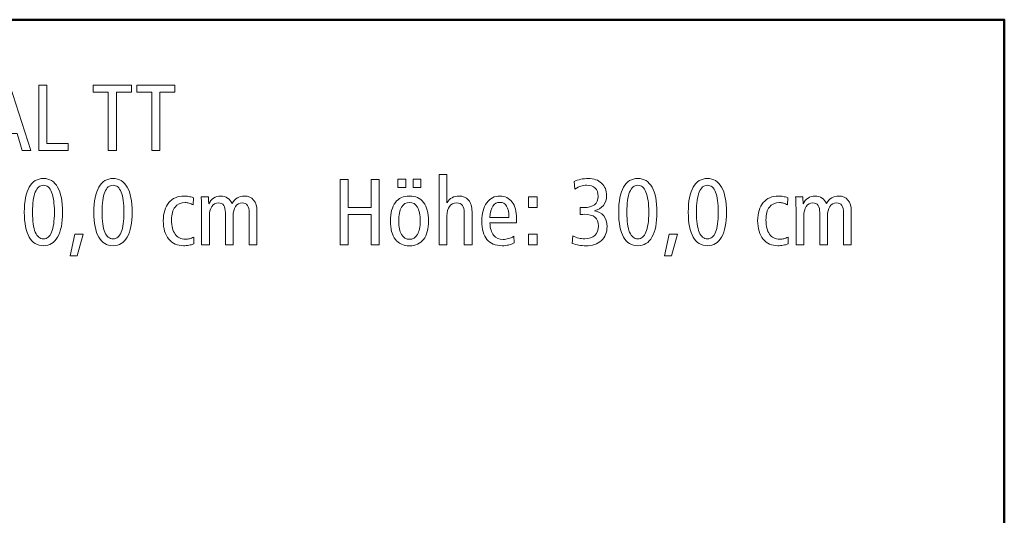
# Model space of a CAD drawing. Units: centimetres. Extents: x -8.8 to 8.8, y -14 to 13.9.
# Drawn here: x 0.2 to 8.8, y 9.6 to 13.9 of the extents above; entities that cross this region are included whole.
import ezdxf

# ---------------------------------------------------------------- set-up
doc = ezdxf.new("R2010")
doc.units = ezdxf.units.CM
doc.header["$MEASUREMENT"] = 0
doc.layers.add('Ebene 1', color=7, linetype='Continuous')

msp = doc.modelspace()

# ---------------------------------------------------------------- linework, layer by layer
at = {"layer": 'Ebene 1', "color": 242, "lineweight": 50}
msp.add_open_spline([(-7.74525, 13.94876), (-7.74525, 13.94876), (8.75475, 13.94876), (8.75475, 13.94876), (8.75475, 13.94876), (8.75475, 13.94876), (8.75475, -9.35128), (8.75475, -9.35128), (8.75475, -9.35128), (8.75475, -9.35128), (-8.74525, -9.35128), (-8.74525, -9.35128), (-8.74525, -9.35128), (-8.74525, -9.35128), (-8.74525, 11.94876), (-8.74525, 11.94876), (-8.74525, 11.94876), (-8.74525, 11.94876), (-7.74525, 13.94876), (-7.74525, 13.94876)], degree=3, knots=[0, 0, 0, 0, 0.1666667, 0.1666667, 0.1666667, 0.1666667, 0.3333333, 0.3333333, 0.3333333, 0.3333333, 0.5, 0.5, 0.5, 0.5, 0.6666667, 0.6666667, 0.6666667, 0.6666667, 1, 1, 1, 1], dxfattribs=at)
at = {"layer": 'Ebene 1', "color": 250, "lineweight": 9}
for points, knots in [([(-0.00881, 13.37742), (-0.00881, 13.37742), (0.07116, 13.37742), (0.07116, 13.37742), (0.07116, 13.37742), (0.07116, 13.37742), (0.2547, 12.80624), (0.2547, 12.80624), (0.2547, 12.80624), (0.2547, 12.80624), (0.17884, 12.80624), (0.17884, 12.80624), (0.17884, 12.80624), (0.17884, 12.80624), (0.13536, 12.95602), (0.13536, 12.95602), (0.13536, 12.95602), (0.13536, 12.95602), (-0.0811, 12.95602), (-0.0811, 12.95602), (-0.0811, 12.95602), (-0.0811, 12.95602), (-0.12733, 12.80624), (-0.12733, 12.80624), (-0.12733, 12.80624), (-0.12733, 12.80624), (-0.19879, 12.80624), (-0.19879, 12.80624), (-0.19879, 12.80624), (-0.19879, 12.80624), (-0.00881, 13.37742), (-0.00881, 13.37742)], [0, 0, 0, 0, 0.1111111, 0.1111111, 0.1111111, 0.1111111, 0.2222222, 0.2222222, 0.2222222, 0.2222222, 0.3333333, 0.3333333, 0.3333333, 0.3333333, 0.4444444, 0.4444444, 0.4444444, 0.4444444, 0.5555556, 0.5555556, 0.5555556, 0.5555556, 0.6666667, 0.6666667, 0.6666667, 0.6666667, 0.7777778, 0.7777778, 0.7777778, 0.7777778, 1, 1, 1, 1]), ([(0.32233, 13.37742), (0.32233, 13.37742), (0.39311, 13.37742), (0.39311, 13.37742), (0.39311, 13.37742), (0.39311, 13.37742), (0.39311, 12.86796), (0.39311, 12.86796), (0.39311, 12.86796), (0.39311, 12.86796), (0.58076, 12.86796), (0.58076, 12.86796), (0.58076, 12.86796), (0.58076, 12.86796), (0.58076, 12.80624), (0.58076, 12.80624), (0.58076, 12.80624), (0.58076, 12.80624), (0.32233, 12.80624), (0.32233, 12.80624), (0.32233, 12.80624), (0.32233, 12.80624), (0.32233, 13.37742), (0.32233, 13.37742)], [0, 0, 0, 0, 0.1428571, 0.1428571, 0.1428571, 0.1428571, 0.2857143, 0.2857143, 0.2857143, 0.2857143, 0.4285714, 0.4285714, 0.4285714, 0.4285714, 0.5714286, 0.5714286, 0.5714286, 0.5714286, 0.7142857, 0.7142857, 0.7142857, 0.7142857, 1, 1, 1, 1]), ([(0.79901, 13.37742), (0.79901, 13.37742), (1.13152, 13.37742), (1.13152, 13.37742), (1.13152, 13.37742), (1.13152, 13.37742), (1.13152, 13.31651), (1.13152, 13.31651), (1.13152, 13.31651), (1.13152, 13.31651), (1.00066, 13.31651), (1.00066, 13.31651), (1.00066, 13.31651), (1.00066, 13.31651), (1.00066, 12.80624), (1.00066, 12.80624), (1.00066, 12.80624), (1.00066, 12.80624), (0.92988, 12.80624), (0.92988, 12.80624), (0.92988, 12.80624), (0.92988, 12.80624), (0.92988, 13.31651), (0.92988, 13.31651), (0.92988, 13.31651), (0.92988, 13.31651), (0.79901, 13.31651), (0.79901, 13.31651), (0.79901, 13.31651), (0.79901, 13.31651), (0.79901, 13.37742), (0.79901, 13.37742)], [0, 0, 0, 0, 0.1111111, 0.1111111, 0.1111111, 0.1111111, 0.2222222, 0.2222222, 0.2222222, 0.2222222, 0.3333333, 0.3333333, 0.3333333, 0.3333333, 0.4444444, 0.4444444, 0.4444444, 0.4444444, 0.5555556, 0.5555556, 0.5555556, 0.5555556, 0.6666667, 0.6666667, 0.6666667, 0.6666667, 0.7777778, 0.7777778, 0.7777778, 0.7777778, 1, 1, 1, 1]), ([(1.18008, 13.37742), (1.18008, 13.37742), (1.51259, 13.37742), (1.51259, 13.37742), (1.51259, 13.37742), (1.51259, 13.37742), (1.51259, 13.31651), (1.51259, 13.31651), (1.51259, 13.31651), (1.51259, 13.31651), (1.38173, 13.31651), (1.38173, 13.31651), (1.38173, 13.31651), (1.38173, 13.31651), (1.38173, 12.80624), (1.38173, 12.80624), (1.38173, 12.80624), (1.38173, 12.80624), (1.31095, 12.80624), (1.31095, 12.80624), (1.31095, 12.80624), (1.31095, 12.80624), (1.31095, 13.31651), (1.31095, 13.31651), (1.31095, 13.31651), (1.31095, 13.31651), (1.18008, 13.31651), (1.18008, 13.31651), (1.18008, 13.31651), (1.18008, 13.31651), (1.18008, 13.37742), (1.18008, 13.37742)], [0, 0, 0, 0, 0.1111111, 0.1111111, 0.1111111, 0.1111111, 0.2222222, 0.2222222, 0.2222222, 0.2222222, 0.3333333, 0.3333333, 0.3333333, 0.3333333, 0.4444444, 0.4444444, 0.4444444, 0.4444444, 0.5555556, 0.5555556, 0.5555556, 0.5555556, 0.6666667, 0.6666667, 0.6666667, 0.6666667, 0.7777778, 0.7777778, 0.7777778, 0.7777778, 1, 1, 1, 1]), ([(0.36402, 12.56261), (0.41806, 12.56261), (0.45949, 12.53737), (0.48816, 12.48703), (0.48816, 12.48703), (0.51683, 12.43669), (0.53109, 12.36398), (0.53109, 12.26878), (0.53109, 12.26878), (0.53109, 12.17372), (0.51669, 12.10102), (0.48789, 12.05095), (0.48789, 12.05095), (0.45908, 12.00089), (0.41779, 11.97579), (0.36402, 11.97579), (0.36402, 11.97579), (0.3097, 11.97579), (0.26827, 12.00075), (0.23974, 12.05068), (0.23974, 12.05068), (0.21121, 12.10075), (0.19694, 12.17345), (0.19694, 12.26878), (0.19694, 12.26878), (0.19694, 12.36398), (0.21121, 12.43669), (0.23988, 12.48703), (0.23988, 12.48703), (0.26855, 12.53737), (0.30997, 12.56261), (0.36402, 12.56261)], [0, 0, 0, 0, 0.1111111, 0.1111111, 0.1111111, 0.1111111, 0.2222222, 0.2222222, 0.2222222, 0.2222222, 0.3333333, 0.3333333, 0.3333333, 0.3333333, 0.4444444, 0.4444444, 0.4444444, 0.4444444, 0.5555556, 0.5555556, 0.5555556, 0.5555556, 0.6666667, 0.6666667, 0.6666667, 0.6666667, 0.7777778, 0.7777778, 0.7777778, 0.7777778, 1, 1, 1, 1]), ([(0.9717, 12.56261), (1.02574, 12.56261), (1.06717, 12.53737), (1.09584, 12.48703), (1.09584, 12.48703), (1.12451, 12.43669), (1.13877, 12.36398), (1.13877, 12.26878), (1.13877, 12.26878), (1.13877, 12.17372), (1.12437, 12.10102), (1.09557, 12.05095), (1.09557, 12.05095), (1.06676, 12.00089), (1.02547, 11.97579), (0.9717, 11.97579), (0.9717, 11.97579), (0.91738, 11.97579), (0.87595, 12.00075), (0.84742, 12.05068), (0.84742, 12.05068), (0.81889, 12.10075), (0.80462, 12.17345), (0.80462, 12.26878), (0.80462, 12.26878), (0.80462, 12.36398), (0.81889, 12.43669), (0.84756, 12.48703), (0.84756, 12.48703), (0.87623, 12.53737), (0.91765, 12.56261), (0.9717, 12.56261)], [0, 0, 0, 0, 0.1111111, 0.1111111, 0.1111111, 0.1111111, 0.2222222, 0.2222222, 0.2222222, 0.2222222, 0.3333333, 0.3333333, 0.3333333, 0.3333333, 0.4444444, 0.4444444, 0.4444444, 0.4444444, 0.5555556, 0.5555556, 0.5555556, 0.5555556, 0.6666667, 0.6666667, 0.6666667, 0.6666667, 0.7777778, 0.7777778, 0.7777778, 0.7777778, 1, 1, 1, 1]), ([(2.95525, 12.55438), (2.95525, 12.55438), (3.02603, 12.55438), (3.02603, 12.55438), (3.02603, 12.55438), (3.02603, 12.55438), (3.02603, 12.30994), (3.02603, 12.30994), (3.02603, 12.30994), (3.02603, 12.30994), (3.22438, 12.30994), (3.22438, 12.30994), (3.22438, 12.30994), (3.22438, 12.30994), (3.22438, 12.55438), (3.22438, 12.55438), (3.22438, 12.55438), (3.22438, 12.55438), (3.29517, 12.55438), (3.29517, 12.55438), (3.29517, 12.55438), (3.29517, 12.55438), (3.29517, 11.9832), (3.29517, 11.9832), (3.29517, 11.9832), (3.29517, 11.9832), (3.22438, 11.9832), (3.22438, 11.9832), (3.22438, 11.9832), (3.22438, 11.9832), (3.22438, 12.24821), (3.22438, 12.24821), (3.22438, 12.24821), (3.22438, 12.24821), (3.02603, 12.24821), (3.02603, 12.24821), (3.02603, 12.24821), (3.02603, 12.24821), (3.02603, 11.9832), (3.02603, 11.9832), (3.02603, 11.9832), (3.02603, 11.9832), (2.95525, 11.9832), (2.95525, 11.9832), (2.95525, 11.9832), (2.95525, 11.9832), (2.95525, 12.55438), (2.95525, 12.55438)], [0, 0, 0, 0, 0.0769231, 0.0769231, 0.0769231, 0.0769231, 0.1538462, 0.1538462, 0.1538462, 0.1538462, 0.2307692, 0.2307692, 0.2307692, 0.2307692, 0.3076923, 0.3076923, 0.3076923, 0.3076923, 0.3846154, 0.3846154, 0.3846154, 0.3846154, 0.4615385, 0.4615385, 0.4615385, 0.4615385, 0.5384615, 0.5384615, 0.5384615, 0.5384615, 0.6153846, 0.6153846, 0.6153846, 0.6153846, 0.6923077, 0.6923077, 0.6923077, 0.6923077, 0.7692308, 0.7692308, 0.7692308, 0.7692308, 0.8461538, 0.8461538, 0.8461538, 0.8461538, 1, 1, 1, 1]), ([(3.45964, 12.55767), (3.45964, 12.55767), (3.52713, 12.55767), (3.52713, 12.55767), (3.52713, 12.55767), (3.52713, 12.55767), (3.52713, 12.48278), (3.52713, 12.48278), (3.52713, 12.48278), (3.52713, 12.48278), (3.45964, 12.48278), (3.45964, 12.48278), (3.45964, 12.48278), (3.45964, 12.48278), (3.45964, 12.55767), (3.45964, 12.55767)], [0, 0, 0, 0, 0.2, 0.2, 0.2, 0.2, 0.4, 0.4, 0.4, 0.4, 0.6, 0.6, 0.6, 0.6, 1, 1, 1, 1]), ([(3.59297, 12.55767), (3.59297, 12.55767), (3.65964, 12.55767), (3.65964, 12.55767), (3.65964, 12.55767), (3.65964, 12.55767), (3.65964, 12.48278), (3.65964, 12.48278), (3.65964, 12.48278), (3.65964, 12.48278), (3.59297, 12.48278), (3.59297, 12.48278), (3.59297, 12.48278), (3.59297, 12.48278), (3.59297, 12.55767), (3.59297, 12.55767)], [0, 0, 0, 0, 0.2, 0.2, 0.2, 0.2, 0.4, 0.4, 0.4, 0.4, 0.6, 0.6, 0.6, 0.6, 1, 1, 1, 1]), ([(3.81835, 12.59718), (3.81835, 12.59718), (3.88666, 12.59718), (3.88666, 12.59718), (3.88666, 12.59718), (3.88666, 12.59718), (3.88666, 12.35109), (3.88666, 12.35109), (3.88666, 12.35109), (3.89983, 12.37084), (3.91505, 12.38552), (3.93247, 12.39512), (3.93247, 12.39512), (3.9499, 12.40472), (3.96979, 12.40952), (3.99228, 12.40952), (3.99228, 12.40952), (4.02795, 12.40952), (4.0558, 12.39773), (4.07609, 12.374), (4.07609, 12.374), (4.09626, 12.35027), (4.10641, 12.31721), (4.10641, 12.27468), (4.10641, 12.27468), (4.10641, 12.27468), (4.10641, 11.9832), (4.10641, 11.9832), (4.10641, 11.9832), (4.10641, 11.9832), (4.0381, 11.9832), (4.0381, 11.9832), (4.0381, 11.9832), (4.0381, 11.9832), (4.0381, 12.26467), (4.0381, 12.26467), (4.0381, 12.26467), (4.0381, 12.29306), (4.03275, 12.31433), (4.02205, 12.32832), (4.02205, 12.32832), (4.01135, 12.34245), (3.99503, 12.34944), (3.97308, 12.34944), (3.97308, 12.34944), (3.94647, 12.34944), (3.92548, 12.33929), (3.90998, 12.31885), (3.90998, 12.31885), (3.89448, 12.29855), (3.88666, 12.27071), (3.88666, 12.23531), (3.88666, 12.23531), (3.88666, 12.23531), (3.88666, 12.23285), (3.88666, 12.23285), (3.88666, 12.23285), (3.88666, 12.23285), (3.88666, 11.9832), (3.88666, 11.9832), (3.88666, 11.9832), (3.88666, 11.9832), (3.81835, 11.9832), (3.81835, 11.9832), (3.81835, 11.9832), (3.81835, 11.9832), (3.81835, 12.59718), (3.81835, 12.59718)], [0, 0, 0, 0, 0.0555556, 0.0555556, 0.0555556, 0.0555556, 0.1111111, 0.1111111, 0.1111111, 0.1111111, 0.1666667, 0.1666667, 0.1666667, 0.1666667, 0.2222222, 0.2222222, 0.2222222, 0.2222222, 0.2777778, 0.2777778, 0.2777778, 0.2777778, 0.3333333, 0.3333333, 0.3333333, 0.3333333, 0.3888889, 0.3888889, 0.3888889, 0.3888889, 0.4444444, 0.4444444, 0.4444444, 0.4444444, 0.5, 0.5, 0.5, 0.5, 0.5555556, 0.5555556, 0.5555556, 0.5555556, 0.6111111, 0.6111111, 0.6111111, 0.6111111, 0.6666667, 0.6666667, 0.6666667, 0.6666667, 0.7222222, 0.7222222, 0.7222222, 0.7222222, 0.7777778, 0.7777778, 0.7777778, 0.7777778, 0.8333333, 0.8333333, 0.8333333, 0.8333333, 0.8888889, 0.8888889, 0.8888889, 0.8888889, 1, 1, 1, 1]), ([(5.17472, 12.28086), (5.20943, 12.27551), (5.23672, 12.26069), (5.25634, 12.23627), (5.25634, 12.23627), (5.27596, 12.21186), (5.28583, 12.18058), (5.28583, 12.14259), (5.28583, 12.14259), (5.28583, 12.09087), (5.2691, 12.04999), (5.23577, 12.01995), (5.23577, 12.01995), (5.20243, 11.98991), (5.15716, 11.97497), (5.09984, 11.97497), (5.09984, 11.97497), (5.07952, 11.97497), (5.05937, 11.97675), (5.03933, 11.98018), (5.03933, 11.98018), (5.01944, 11.98375), (5.0001, 11.9891), (4.98131, 11.99636), (4.98131, 11.99636), (4.98131, 11.99636), (4.98693, 12.06234), (4.98693, 12.06234), (4.98693, 12.06234), (5.00408, 12.05329), (5.02109, 12.04656), (5.03797, 12.04231), (5.03797, 12.04231), (5.05484, 12.03806), (5.07239, 12.03586), (5.09064, 12.03586), (5.09064, 12.03586), (5.12877, 12.03586), (5.15812, 12.04574), (5.17897, 12.06563), (5.17897, 12.06563), (5.19969, 12.08538), (5.21011, 12.11337), (5.21011, 12.14944), (5.21011, 12.14944), (5.21011, 12.18401), (5.20011, 12.20939), (5.18021, 12.22558), (5.18021, 12.22558), (5.16018, 12.24176), (5.12849, 12.24985), (5.08501, 12.24985), (5.08501, 12.24985), (5.07596, 12.24985), (5.06882, 12.24972), (5.06389, 12.24944), (5.06389, 12.24944), (5.05895, 12.24917), (5.05416, 12.24862), (5.04963, 12.2478), (5.04963, 12.2478), (5.04963, 12.2478), (5.04963, 12.30994), (5.04963, 12.30994), (5.04963, 12.30994), (5.04963, 12.30994), (5.05209, 12.30994), (5.05209, 12.30994), (5.05209, 12.30994), (5.06678, 12.30884), (5.07748, 12.30829), (5.08419, 12.30829), (5.08419, 12.30829), (5.12356, 12.30829), (5.15401, 12.3168), (5.17541, 12.33381), (5.17541, 12.33381), (5.19694, 12.35081), (5.20764, 12.37509), (5.20764, 12.40651), (5.20764, 12.40651), (5.20764, 12.43806), (5.199, 12.46234), (5.18172, 12.47907), (5.18172, 12.47907), (5.16443, 12.49581), (5.13933, 12.50417), (5.10627, 12.50417), (5.10627, 12.50417), (5.08996, 12.50417), (5.07363, 12.50143), (5.05744, 12.49608), (5.05744, 12.49608), (5.04125, 12.49073), (5.02383, 12.48223), (5.00504, 12.47043), (5.00504, 12.47043), (5.00504, 12.47043), (4.99777, 12.53545), (4.99777, 12.53545), (4.99777, 12.53545), (5.01574, 12.54423), (5.03535, 12.55095), (5.05662, 12.55561), (5.05662, 12.55561), (5.07788, 12.56028), (5.09969, 12.56261), (5.12191, 12.56261), (5.12191, 12.56261), (5.17034, 12.56261), (5.20915, 12.54889), (5.2381, 12.5216), (5.2381, 12.5216), (5.26718, 12.4943), (5.28172, 12.45795), (5.28172, 12.41268), (5.28172, 12.41268), (5.28172, 12.37921), (5.27239, 12.35095), (5.25387, 12.32804), (5.25387, 12.32804), (5.23523, 12.30514), (5.20888, 12.2895), (5.17472, 12.28086)], [0, 0, 0, 0, 0.03125, 0.03125, 0.03125, 0.03125, 0.0625, 0.0625, 0.0625, 0.0625, 0.09375, 0.09375, 0.09375, 0.09375, 0.125, 0.125, 0.125, 0.125, 0.15625, 0.15625, 0.15625, 0.15625, 0.1875, 0.1875, 0.1875, 0.1875, 0.21875, 0.21875, 0.21875, 0.21875, 0.25, 0.25, 0.25, 0.25, 0.28125, 0.28125, 0.28125, 0.28125, 0.3125, 0.3125, 0.3125, 0.3125, 0.34375, 0.34375, 0.34375, 0.34375, 0.375, 0.375, 0.375, 0.375, 0.40625, 0.40625, 0.40625, 0.40625, 0.4375, 0.4375, 0.4375, 0.4375, 0.46875, 0.46875, 0.46875, 0.46875, 0.5, 0.5, 0.5, 0.5, 0.53125, 0.53125, 0.53125, 0.53125, 0.5625, 0.5625, 0.5625, 0.5625, 0.59375, 0.59375, 0.59375, 0.59375, 0.625, 0.625, 0.625, 0.625, 0.65625, 0.65625, 0.65625, 0.65625, 0.6875, 0.6875, 0.6875, 0.6875, 0.71875, 0.71875, 0.71875, 0.71875, 0.75, 0.75, 0.75, 0.75, 0.78125, 0.78125, 0.78125, 0.78125, 0.8125, 0.8125, 0.8125, 0.8125, 0.84375, 0.84375, 0.84375, 0.84375, 0.875, 0.875, 0.875, 0.875, 0.90625, 0.90625, 0.90625, 0.90625, 0.9375, 0.9375, 0.9375, 0.9375, 1, 1, 1, 1]), ([(5.55428, 12.56261), (5.60832, 12.56261), (5.64975, 12.53737), (5.67842, 12.48703), (5.67842, 12.48703), (5.70709, 12.43669), (5.72135, 12.36398), (5.72135, 12.26878), (5.72135, 12.26878), (5.72135, 12.17372), (5.70695, 12.10102), (5.67815, 12.05095), (5.67815, 12.05095), (5.64934, 12.00089), (5.60805, 11.97579), (5.55428, 11.97579), (5.55428, 11.97579), (5.49996, 11.97579), (5.45853, 12.00075), (5.43, 12.05068), (5.43, 12.05068), (5.40147, 12.10075), (5.3872, 12.17345), (5.3872, 12.26878), (5.3872, 12.26878), (5.3872, 12.36398), (5.40147, 12.43669), (5.43014, 12.48703), (5.43014, 12.48703), (5.45881, 12.53737), (5.50023, 12.56261), (5.55428, 12.56261)], [0, 0, 0, 0, 0.1111111, 0.1111111, 0.1111111, 0.1111111, 0.2222222, 0.2222222, 0.2222222, 0.2222222, 0.3333333, 0.3333333, 0.3333333, 0.3333333, 0.4444444, 0.4444444, 0.4444444, 0.4444444, 0.5555556, 0.5555556, 0.5555556, 0.5555556, 0.6666667, 0.6666667, 0.6666667, 0.6666667, 0.7777778, 0.7777778, 0.7777778, 0.7777778, 1, 1, 1, 1]), ([(6.16196, 12.56261), (6.216, 12.56261), (6.25743, 12.53737), (6.2861, 12.48703), (6.2861, 12.48703), (6.31477, 12.43669), (6.32903, 12.36398), (6.32903, 12.26878), (6.32903, 12.26878), (6.32903, 12.17372), (6.31463, 12.10102), (6.28583, 12.05095), (6.28583, 12.05095), (6.25702, 12.00089), (6.21573, 11.97579), (6.16196, 11.97579), (6.16196, 11.97579), (6.10764, 11.97579), (6.06621, 12.00075), (6.03768, 12.05068), (6.03768, 12.05068), (6.00915, 12.10075), (5.99488, 12.17345), (5.99488, 12.26878), (5.99488, 12.26878), (5.99488, 12.36398), (6.00915, 12.43669), (6.03782, 12.48703), (6.03782, 12.48703), (6.06649, 12.53737), (6.10791, 12.56261), (6.16196, 12.56261)], [0, 0, 0, 0, 0.1111111, 0.1111111, 0.1111111, 0.1111111, 0.2222222, 0.2222222, 0.2222222, 0.2222222, 0.3333333, 0.3333333, 0.3333333, 0.3333333, 0.4444444, 0.4444444, 0.4444444, 0.4444444, 0.5555556, 0.5555556, 0.5555556, 0.5555556, 0.6666667, 0.6666667, 0.6666667, 0.6666667, 0.7777778, 0.7777778, 0.7777778, 0.7777778, 1, 1, 1, 1]), ([(0.36429, 12.50335), (0.33261, 12.50335), (0.30874, 12.48374), (0.29269, 12.4445), (0.29269, 12.4445), (0.27664, 12.40514), (0.26855, 12.3467), (0.26855, 12.26906), (0.26855, 12.26906), (0.26855, 12.19183), (0.27664, 12.13353), (0.29269, 12.09416), (0.29269, 12.09416), (0.30874, 12.05479), (0.33261, 12.03504), (0.36429, 12.03504), (0.36429, 12.03504), (0.39557, 12.03504), (0.4193, 12.05479), (0.43535, 12.09416), (0.43535, 12.09416), (0.4514, 12.13353), (0.45949, 12.19183), (0.45949, 12.26906), (0.45949, 12.26906), (0.45949, 12.34615), (0.4514, 12.40459), (0.43535, 12.44409), (0.43535, 12.44409), (0.4193, 12.4836), (0.39557, 12.50335), (0.36429, 12.50335)], [0, 0, 0, 0, 0.1111111, 0.1111111, 0.1111111, 0.1111111, 0.2222222, 0.2222222, 0.2222222, 0.2222222, 0.3333333, 0.3333333, 0.3333333, 0.3333333, 0.4444444, 0.4444444, 0.4444444, 0.4444444, 0.5555556, 0.5555556, 0.5555556, 0.5555556, 0.6666667, 0.6666667, 0.6666667, 0.6666667, 0.7777778, 0.7777778, 0.7777778, 0.7777778, 1, 1, 1, 1]), ([(0.97197, 12.50335), (0.94029, 12.50335), (0.91642, 12.48374), (0.90037, 12.4445), (0.90037, 12.4445), (0.88432, 12.40514), (0.87623, 12.3467), (0.87623, 12.26906), (0.87623, 12.26906), (0.87623, 12.19183), (0.88432, 12.13353), (0.90037, 12.09416), (0.90037, 12.09416), (0.91642, 12.05479), (0.94029, 12.03504), (0.97197, 12.03504), (0.97197, 12.03504), (1.00325, 12.03504), (1.02698, 12.05479), (1.04303, 12.09416), (1.04303, 12.09416), (1.05908, 12.13353), (1.06717, 12.19183), (1.06717, 12.26906), (1.06717, 12.26906), (1.06717, 12.34615), (1.05908, 12.40459), (1.04303, 12.44409), (1.04303, 12.44409), (1.02698, 12.4836), (1.00325, 12.50335), (0.97197, 12.50335)], [0, 0, 0, 0, 0.1111111, 0.1111111, 0.1111111, 0.1111111, 0.2222222, 0.2222222, 0.2222222, 0.2222222, 0.3333333, 0.3333333, 0.3333333, 0.3333333, 0.4444444, 0.4444444, 0.4444444, 0.4444444, 0.5555556, 0.5555556, 0.5555556, 0.5555556, 0.6666667, 0.6666667, 0.6666667, 0.6666667, 0.7777778, 0.7777778, 0.7777778, 0.7777778, 1, 1, 1, 1]), ([(5.55455, 12.50335), (5.52287, 12.50335), (5.499, 12.48374), (5.48295, 12.4445), (5.48295, 12.4445), (5.4669, 12.40514), (5.45881, 12.3467), (5.45881, 12.26906), (5.45881, 12.26906), (5.45881, 12.19183), (5.4669, 12.13353), (5.48295, 12.09416), (5.48295, 12.09416), (5.499, 12.05479), (5.52287, 12.03504), (5.55455, 12.03504), (5.55455, 12.03504), (5.58583, 12.03504), (5.60956, 12.05479), (5.62561, 12.09416), (5.62561, 12.09416), (5.64166, 12.13353), (5.64975, 12.19183), (5.64975, 12.26906), (5.64975, 12.26906), (5.64975, 12.34615), (5.64166, 12.40459), (5.62561, 12.44409), (5.62561, 12.44409), (5.60956, 12.4836), (5.58583, 12.50335), (5.55455, 12.50335)], [0, 0, 0, 0, 0.1111111, 0.1111111, 0.1111111, 0.1111111, 0.2222222, 0.2222222, 0.2222222, 0.2222222, 0.3333333, 0.3333333, 0.3333333, 0.3333333, 0.4444444, 0.4444444, 0.4444444, 0.4444444, 0.5555556, 0.5555556, 0.5555556, 0.5555556, 0.6666667, 0.6666667, 0.6666667, 0.6666667, 0.7777778, 0.7777778, 0.7777778, 0.7777778, 1, 1, 1, 1]), ([(6.16223, 12.50335), (6.13055, 12.50335), (6.10668, 12.48374), (6.09063, 12.4445), (6.09063, 12.4445), (6.07458, 12.40514), (6.06649, 12.3467), (6.06649, 12.26906), (6.06649, 12.26906), (6.06649, 12.19183), (6.07458, 12.13353), (6.09063, 12.09416), (6.09063, 12.09416), (6.10668, 12.05479), (6.13055, 12.03504), (6.16223, 12.03504), (6.16223, 12.03504), (6.19351, 12.03504), (6.21724, 12.05479), (6.23329, 12.09416), (6.23329, 12.09416), (6.24934, 12.13353), (6.25743, 12.19183), (6.25743, 12.26906), (6.25743, 12.26906), (6.25743, 12.34615), (6.24934, 12.40459), (6.23329, 12.44409), (6.23329, 12.44409), (6.21724, 12.4836), (6.19351, 12.50335), (6.16223, 12.50335)], [0, 0, 0, 0, 0.1111111, 0.1111111, 0.1111111, 0.1111111, 0.2222222, 0.2222222, 0.2222222, 0.2222222, 0.3333333, 0.3333333, 0.3333333, 0.3333333, 0.4444444, 0.4444444, 0.4444444, 0.4444444, 0.5555556, 0.5555556, 0.5555556, 0.5555556, 0.6666667, 0.6666667, 0.6666667, 0.6666667, 0.7777778, 0.7777778, 0.7777778, 0.7777778, 1, 1, 1, 1]), ([(1.67293, 12.39457), (1.67293, 12.39457), (1.67128, 12.33188), (1.67128, 12.33188), (1.67128, 12.33188), (1.65921, 12.33902), (1.64783, 12.34423), (1.63699, 12.34725), (1.63699, 12.34725), (1.62615, 12.3504), (1.61463, 12.35191), (1.60229, 12.35191), (1.60229, 12.35191), (1.56292, 12.35191), (1.53329, 12.33915), (1.51312, 12.3135), (1.51312, 12.3135), (1.4931, 12.28799), (1.48308, 12.25027), (1.48308, 12.20047), (1.48308, 12.20047), (1.48308, 12.14615), (1.49351, 12.10459), (1.51436, 12.07578), (1.51436, 12.07578), (1.53521, 12.04698), (1.56511, 12.03257), (1.60393, 12.03257), (1.60393, 12.03257), (1.61573, 12.03257), (1.62725, 12.03394), (1.63877, 12.03682), (1.63877, 12.03682), (1.6503, 12.03957), (1.66278, 12.04423), (1.67609, 12.05068), (1.67609, 12.05068), (1.67609, 12.05068), (1.67814, 11.99224), (1.67814, 11.99224), (1.67814, 11.99224), (1.66401, 11.98663), (1.64934, 11.98251), (1.63411, 11.97977), (1.63411, 11.97977), (1.61902, 11.97716), (1.60366, 11.97579), (1.58816, 11.97579), (1.58816, 11.97579), (1.53301, 11.97579), (1.48967, 11.99499), (1.45812, 12.03353), (1.45812, 12.03353), (1.42643, 12.07194), (1.41065, 12.1253), (1.41065, 12.19361), (1.41065, 12.19361), (1.41065, 12.26042), (1.42684, 12.31309), (1.45921, 12.35164), (1.45921, 12.35164), (1.49159, 12.39018), (1.53589, 12.40952), (1.59172, 12.40952), (1.59172, 12.40952), (1.60489, 12.40952), (1.6182, 12.40829), (1.6315, 12.40596), (1.6315, 12.40596), (1.64495, 12.40349), (1.6588, 12.39979), (1.67293, 12.39457)], [0, 0, 0, 0, 0.0526316, 0.0526316, 0.0526316, 0.0526316, 0.1052632, 0.1052632, 0.1052632, 0.1052632, 0.1578947, 0.1578947, 0.1578947, 0.1578947, 0.2105263, 0.2105263, 0.2105263, 0.2105263, 0.2631579, 0.2631579, 0.2631579, 0.2631579, 0.3157895, 0.3157895, 0.3157895, 0.3157895, 0.3684211, 0.3684211, 0.3684211, 0.3684211, 0.4210526, 0.4210526, 0.4210526, 0.4210526, 0.4736842, 0.4736842, 0.4736842, 0.4736842, 0.5263158, 0.5263158, 0.5263158, 0.5263158, 0.5789474, 0.5789474, 0.5789474, 0.5789474, 0.6315789, 0.6315789, 0.6315789, 0.6315789, 0.6842105, 0.6842105, 0.6842105, 0.6842105, 0.7368421, 0.7368421, 0.7368421, 0.7368421, 0.7894737, 0.7894737, 0.7894737, 0.7894737, 0.8421053, 0.8421053, 0.8421053, 0.8421053, 0.8947368, 0.8947368, 0.8947368, 0.8947368, 1, 1, 1, 1]), ([(2.01079, 12.343), (2.02423, 12.36577), (2.0396, 12.3825), (2.05716, 12.39334), (2.05716, 12.39334), (2.07471, 12.40417), (2.09543, 12.40952), (2.11916, 12.40952), (2.11916, 12.40952), (2.15373, 12.40952), (2.18048, 12.39786), (2.19941, 12.37441), (2.19941, 12.37441), (2.21847, 12.35095), (2.22794, 12.31776), (2.22794, 12.27468), (2.22794, 12.27468), (2.22794, 12.27468), (2.22794, 11.9832), (2.22794, 11.9832), (2.22794, 11.9832), (2.22794, 11.9832), (2.16045, 11.9832), (2.16045, 11.9832), (2.16045, 11.9832), (2.16045, 11.9832), (2.16045, 12.26467), (2.16045, 12.26467), (2.16045, 12.26467), (2.16045, 12.29306), (2.15537, 12.31433), (2.14522, 12.32832), (2.14522, 12.32832), (2.13507, 12.34245), (2.11984, 12.34944), (2.09954, 12.34944), (2.09954, 12.34944), (2.07513, 12.34944), (2.05592, 12.33915), (2.04179, 12.31844), (2.04179, 12.31844), (2.02766, 12.29787), (2.02053, 12.26933), (2.02053, 12.23285), (2.02053, 12.23285), (2.02053, 12.23285), (2.02053, 11.9832), (2.02053, 11.9832), (2.02053, 11.9832), (2.02053, 11.9832), (1.95304, 11.9832), (1.95304, 11.9832), (1.95304, 11.9832), (1.95304, 11.9832), (1.95304, 12.26467), (1.95304, 12.26467), (1.95304, 12.26467), (1.95304, 12.29306), (1.94797, 12.31433), (1.93782, 12.32832), (1.93782, 12.32832), (1.92766, 12.34245), (1.91244, 12.34944), (1.89214, 12.34944), (1.89214, 12.34944), (1.86745, 12.34944), (1.84824, 12.33915), (1.83411, 12.31844), (1.83411, 12.31844), (1.82012, 12.29787), (1.81313, 12.26933), (1.81313, 12.23285), (1.81313, 12.23285), (1.81313, 12.23285), (1.81313, 11.9832), (1.81313, 11.9832), (1.81313, 11.9832), (1.81313, 11.9832), (1.74564, 11.9832), (1.74564, 11.9832), (1.74564, 11.9832), (1.74564, 11.9832), (1.74564, 12.29677), (1.74564, 12.29677), (1.74564, 12.29677), (1.74564, 12.31227), (1.74536, 12.32859), (1.74468, 12.3456), (1.74468, 12.3456), (1.74399, 12.36261), (1.74289, 12.38127), (1.74166, 12.40129), (1.74166, 12.40129), (1.74166, 12.40129), (1.80435, 12.40129), (1.80435, 12.40129), (1.80435, 12.40129), (1.80531, 12.38813), (1.8064, 12.36878), (1.8075, 12.343), (1.8075, 12.343), (1.8075, 12.343), (1.8075, 12.34066), (1.8075, 12.34066), (1.8075, 12.34066), (1.81793, 12.36247), (1.83219, 12.37948), (1.8503, 12.39156), (1.8503, 12.39156), (1.86841, 12.40349), (1.88843, 12.40952), (1.91038, 12.40952), (1.91038, 12.40952), (1.93397, 12.40952), (1.95469, 12.40363), (1.97252, 12.39183), (1.97252, 12.39183), (1.99022, 12.38017), (2.00311, 12.36385), (2.01079, 12.343)], [0, 0, 0, 0, 0.0322581, 0.0322581, 0.0322581, 0.0322581, 0.0645161, 0.0645161, 0.0645161, 0.0645161, 0.0967742, 0.0967742, 0.0967742, 0.0967742, 0.1290323, 0.1290323, 0.1290323, 0.1290323, 0.1612903, 0.1612903, 0.1612903, 0.1612903, 0.1935484, 0.1935484, 0.1935484, 0.1935484, 0.2258065, 0.2258065, 0.2258065, 0.2258065, 0.2580645, 0.2580645, 0.2580645, 0.2580645, 0.2903226, 0.2903226, 0.2903226, 0.2903226, 0.3225806, 0.3225806, 0.3225806, 0.3225806, 0.3548387, 0.3548387, 0.3548387, 0.3548387, 0.3870968, 0.3870968, 0.3870968, 0.3870968, 0.4193548, 0.4193548, 0.4193548, 0.4193548, 0.4516129, 0.4516129, 0.4516129, 0.4516129, 0.483871, 0.483871, 0.483871, 0.483871, 0.516129, 0.516129, 0.516129, 0.516129, 0.5483871, 0.5483871, 0.5483871, 0.5483871, 0.5806452, 0.5806452, 0.5806452, 0.5806452, 0.6129032, 0.6129032, 0.6129032, 0.6129032, 0.6451613, 0.6451613, 0.6451613, 0.6451613, 0.6774194, 0.6774194, 0.6774194, 0.6774194, 0.7096774, 0.7096774, 0.7096774, 0.7096774, 0.7419355, 0.7419355, 0.7419355, 0.7419355, 0.7741935, 0.7741935, 0.7741935, 0.7741935, 0.8064516, 0.8064516, 0.8064516, 0.8064516, 0.8387097, 0.8387097, 0.8387097, 0.8387097, 0.8709677, 0.8709677, 0.8709677, 0.8709677, 0.9032258, 0.9032258, 0.9032258, 0.9032258, 0.9354839, 0.9354839, 0.9354839, 0.9354839, 1, 1, 1, 1]), ([(3.56032, 12.40952), (3.61355, 12.40952), (3.65456, 12.39073), (3.68323, 12.35328), (3.68323, 12.35328), (3.7119, 12.3157), (3.7263, 12.26193), (3.7263, 12.1921), (3.7263, 12.1921), (3.7263, 12.12242), (3.7119, 12.06879), (3.68309, 12.0312), (3.68309, 12.0312), (3.65429, 11.99375), (3.61327, 11.97497), (3.56032, 11.97497), (3.56032, 11.97497), (3.50696, 11.97497), (3.46581, 11.99375), (3.437, 12.0312), (3.437, 12.0312), (3.4082, 12.06879), (3.39379, 12.12242), (3.39379, 12.1921), (3.39379, 12.1921), (3.39379, 12.26179), (3.4082, 12.31542), (3.437, 12.35301), (3.437, 12.35301), (3.46581, 12.39073), (3.50696, 12.40952), (3.56032, 12.40952)], [0, 0, 0, 0, 0.1111111, 0.1111111, 0.1111111, 0.1111111, 0.2222222, 0.2222222, 0.2222222, 0.2222222, 0.3333333, 0.3333333, 0.3333333, 0.3333333, 0.4444444, 0.4444444, 0.4444444, 0.4444444, 0.5555556, 0.5555556, 0.5555556, 0.5555556, 0.6666667, 0.6666667, 0.6666667, 0.6666667, 0.7777778, 0.7777778, 0.7777778, 0.7777778, 1, 1, 1, 1]), ([(4.49434, 12.17414), (4.49434, 12.17414), (4.26348, 12.17414), (4.26348, 12.17414), (4.26348, 12.17414), (4.26484, 12.12722), (4.27528, 12.09156), (4.29502, 12.06728), (4.29502, 12.06728), (4.31464, 12.043), (4.3429, 12.03093), (4.37952, 12.03093), (4.37952, 12.03093), (4.39502, 12.03093), (4.41039, 12.03312), (4.42575, 12.03751), (4.42575, 12.03751), (4.44098, 12.04204), (4.45675, 12.04876), (4.47308, 12.05795), (4.47308, 12.05795), (4.47308, 12.05795), (4.47472, 12.00034), (4.47472, 12.00034), (4.47472, 12.00034), (4.45963, 11.99197), (4.44344, 11.98581), (4.4259, 11.98183), (4.4259, 11.98183), (4.40833, 11.97785), (4.38926, 11.97579), (4.36868, 11.97579), (4.36868, 11.97579), (4.31026, 11.97579), (4.26635, 11.99375), (4.23686, 12.02983), (4.23686, 12.02983), (4.20737, 12.06591), (4.19269, 12.11968), (4.19269, 12.19128), (4.19269, 12.19128), (4.19269, 12.25795), (4.20696, 12.31103), (4.23549, 12.3504), (4.23549, 12.3504), (4.26402, 12.38977), (4.30229, 12.40952), (4.35059, 12.40952), (4.35059, 12.40952), (4.39475, 12.40952), (4.43, 12.39197), (4.45621, 12.35685), (4.45621, 12.35685), (4.4824, 12.32187), (4.49557, 12.27468), (4.49557, 12.21556), (4.49557, 12.21556), (4.49557, 12.20294), (4.49557, 12.19389), (4.49543, 12.18854), (4.49543, 12.18854), (4.4953, 12.18319), (4.49488, 12.17839), (4.49434, 12.17414)], [0, 0, 0, 0, 0.0588235, 0.0588235, 0.0588235, 0.0588235, 0.1176471, 0.1176471, 0.1176471, 0.1176471, 0.1764706, 0.1764706, 0.1764706, 0.1764706, 0.2352941, 0.2352941, 0.2352941, 0.2352941, 0.2941176, 0.2941176, 0.2941176, 0.2941176, 0.3529412, 0.3529412, 0.3529412, 0.3529412, 0.4117647, 0.4117647, 0.4117647, 0.4117647, 0.4705882, 0.4705882, 0.4705882, 0.4705882, 0.5294118, 0.5294118, 0.5294118, 0.5294118, 0.5882353, 0.5882353, 0.5882353, 0.5882353, 0.6470588, 0.6470588, 0.6470588, 0.6470588, 0.7058824, 0.7058824, 0.7058824, 0.7058824, 0.7647059, 0.7647059, 0.7647059, 0.7647059, 0.8235294, 0.8235294, 0.8235294, 0.8235294, 0.8823529, 0.8823529, 0.8823529, 0.8823529, 1, 1, 1, 1]), ([(4.59831, 12.40129), (4.59831, 12.40129), (4.67403, 12.40129), (4.67403, 12.40129), (4.67403, 12.40129), (4.67403, 12.40129), (4.67403, 12.30994), (4.67403, 12.30994), (4.67403, 12.30994), (4.67403, 12.30994), (4.59831, 12.30994), (4.59831, 12.30994), (4.59831, 12.30994), (4.59831, 12.30994), (4.59831, 12.40129), (4.59831, 12.40129)], [0, 0, 0, 0, 0.2, 0.2, 0.2, 0.2, 0.4, 0.4, 0.4, 0.4, 0.6, 0.6, 0.6, 0.6, 1, 1, 1, 1]), ([(6.86319, 12.39457), (6.86319, 12.39457), (6.86154, 12.33188), (6.86154, 12.33188), (6.86154, 12.33188), (6.84947, 12.33902), (6.83809, 12.34423), (6.82725, 12.34725), (6.82725, 12.34725), (6.81641, 12.3504), (6.80489, 12.35191), (6.79255, 12.35191), (6.79255, 12.35191), (6.75318, 12.35191), (6.72355, 12.33915), (6.70338, 12.3135), (6.70338, 12.3135), (6.68336, 12.28799), (6.67334, 12.25027), (6.67334, 12.20047), (6.67334, 12.20047), (6.67334, 12.14615), (6.68377, 12.10459), (6.70462, 12.07578), (6.70462, 12.07578), (6.72547, 12.04698), (6.75537, 12.03257), (6.79419, 12.03257), (6.79419, 12.03257), (6.80599, 12.03257), (6.81751, 12.03394), (6.82903, 12.03682), (6.82903, 12.03682), (6.84056, 12.03957), (6.85304, 12.04423), (6.86635, 12.05068), (6.86635, 12.05068), (6.86635, 12.05068), (6.8684, 11.99224), (6.8684, 11.99224), (6.8684, 11.99224), (6.85427, 11.98663), (6.8396, 11.98251), (6.82437, 11.97977), (6.82437, 11.97977), (6.80928, 11.97716), (6.79392, 11.97579), (6.77842, 11.97579), (6.77842, 11.97579), (6.72327, 11.97579), (6.67993, 11.99499), (6.64838, 12.03353), (6.64838, 12.03353), (6.61669, 12.07194), (6.60091, 12.1253), (6.60091, 12.19361), (6.60091, 12.19361), (6.60091, 12.26042), (6.6171, 12.31309), (6.64947, 12.35164), (6.64947, 12.35164), (6.68185, 12.39018), (6.72615, 12.40952), (6.78198, 12.40952), (6.78198, 12.40952), (6.79515, 12.40952), (6.80846, 12.40829), (6.82176, 12.40596), (6.82176, 12.40596), (6.83521, 12.40349), (6.84906, 12.39979), (6.86319, 12.39457)], [0, 0, 0, 0, 0.0526316, 0.0526316, 0.0526316, 0.0526316, 0.1052632, 0.1052632, 0.1052632, 0.1052632, 0.1578947, 0.1578947, 0.1578947, 0.1578947, 0.2105263, 0.2105263, 0.2105263, 0.2105263, 0.2631579, 0.2631579, 0.2631579, 0.2631579, 0.3157895, 0.3157895, 0.3157895, 0.3157895, 0.3684211, 0.3684211, 0.3684211, 0.3684211, 0.4210526, 0.4210526, 0.4210526, 0.4210526, 0.4736842, 0.4736842, 0.4736842, 0.4736842, 0.5263158, 0.5263158, 0.5263158, 0.5263158, 0.5789474, 0.5789474, 0.5789474, 0.5789474, 0.6315789, 0.6315789, 0.6315789, 0.6315789, 0.6842105, 0.6842105, 0.6842105, 0.6842105, 0.7368421, 0.7368421, 0.7368421, 0.7368421, 0.7894737, 0.7894737, 0.7894737, 0.7894737, 0.8421053, 0.8421053, 0.8421053, 0.8421053, 0.8947368, 0.8947368, 0.8947368, 0.8947368, 1, 1, 1, 1]), ([(7.20105, 12.343), (7.21449, 12.36577), (7.22986, 12.3825), (7.24742, 12.39334), (7.24742, 12.39334), (7.26497, 12.40417), (7.28569, 12.40952), (7.30942, 12.40952), (7.30942, 12.40952), (7.34399, 12.40952), (7.37074, 12.39786), (7.38967, 12.37441), (7.38967, 12.37441), (7.40873, 12.35095), (7.4182, 12.31776), (7.4182, 12.27468), (7.4182, 12.27468), (7.4182, 12.27468), (7.4182, 11.9832), (7.4182, 11.9832), (7.4182, 11.9832), (7.4182, 11.9832), (7.35071, 11.9832), (7.35071, 11.9832), (7.35071, 11.9832), (7.35071, 11.9832), (7.35071, 12.26467), (7.35071, 12.26467), (7.35071, 12.26467), (7.35071, 12.29306), (7.34563, 12.31433), (7.33548, 12.32832), (7.33548, 12.32832), (7.32533, 12.34245), (7.3101, 12.34944), (7.2898, 12.34944), (7.2898, 12.34944), (7.26539, 12.34944), (7.24618, 12.33915), (7.23205, 12.31844), (7.23205, 12.31844), (7.21792, 12.29787), (7.21079, 12.26933), (7.21079, 12.23285), (7.21079, 12.23285), (7.21079, 12.23285), (7.21079, 11.9832), (7.21079, 11.9832), (7.21079, 11.9832), (7.21079, 11.9832), (7.1433, 11.9832), (7.1433, 11.9832), (7.1433, 11.9832), (7.1433, 11.9832), (7.1433, 12.26467), (7.1433, 12.26467), (7.1433, 12.26467), (7.1433, 12.29306), (7.13823, 12.31433), (7.12808, 12.32832), (7.12808, 12.32832), (7.11792, 12.34245), (7.1027, 12.34944), (7.0824, 12.34944), (7.0824, 12.34944), (7.05771, 12.34944), (7.0385, 12.33915), (7.02437, 12.31844), (7.02437, 12.31844), (7.01038, 12.29787), (7.00339, 12.26933), (7.00339, 12.23285), (7.00339, 12.23285), (7.00339, 12.23285), (7.00339, 11.9832), (7.00339, 11.9832), (7.00339, 11.9832), (7.00339, 11.9832), (6.9359, 11.9832), (6.9359, 11.9832), (6.9359, 11.9832), (6.9359, 11.9832), (6.9359, 12.29677), (6.9359, 12.29677), (6.9359, 12.29677), (6.9359, 12.31227), (6.93562, 12.32859), (6.93494, 12.3456), (6.93494, 12.3456), (6.93425, 12.36261), (6.93315, 12.38127), (6.93192, 12.40129), (6.93192, 12.40129), (6.93192, 12.40129), (6.99461, 12.40129), (6.99461, 12.40129), (6.99461, 12.40129), (6.99557, 12.38813), (6.99666, 12.36878), (6.99776, 12.343), (6.99776, 12.343), (6.99776, 12.343), (6.99776, 12.34066), (6.99776, 12.34066), (6.99776, 12.34066), (7.00819, 12.36247), (7.02245, 12.37948), (7.04056, 12.39156), (7.04056, 12.39156), (7.05867, 12.40349), (7.07869, 12.40952), (7.10064, 12.40952), (7.10064, 12.40952), (7.12423, 12.40952), (7.14495, 12.40363), (7.16278, 12.39183), (7.16278, 12.39183), (7.18048, 12.38017), (7.19337, 12.36385), (7.20105, 12.343)], [0, 0, 0, 0, 0.0322581, 0.0322581, 0.0322581, 0.0322581, 0.0645161, 0.0645161, 0.0645161, 0.0645161, 0.0967742, 0.0967742, 0.0967742, 0.0967742, 0.1290323, 0.1290323, 0.1290323, 0.1290323, 0.1612903, 0.1612903, 0.1612903, 0.1612903, 0.1935484, 0.1935484, 0.1935484, 0.1935484, 0.2258065, 0.2258065, 0.2258065, 0.2258065, 0.2580645, 0.2580645, 0.2580645, 0.2580645, 0.2903226, 0.2903226, 0.2903226, 0.2903226, 0.3225806, 0.3225806, 0.3225806, 0.3225806, 0.3548387, 0.3548387, 0.3548387, 0.3548387, 0.3870968, 0.3870968, 0.3870968, 0.3870968, 0.4193548, 0.4193548, 0.4193548, 0.4193548, 0.4516129, 0.4516129, 0.4516129, 0.4516129, 0.483871, 0.483871, 0.483871, 0.483871, 0.516129, 0.516129, 0.516129, 0.516129, 0.5483871, 0.5483871, 0.5483871, 0.5483871, 0.5806452, 0.5806452, 0.5806452, 0.5806452, 0.6129032, 0.6129032, 0.6129032, 0.6129032, 0.6451613, 0.6451613, 0.6451613, 0.6451613, 0.6774194, 0.6774194, 0.6774194, 0.6774194, 0.7096774, 0.7096774, 0.7096774, 0.7096774, 0.7419355, 0.7419355, 0.7419355, 0.7419355, 0.7741935, 0.7741935, 0.7741935, 0.7741935, 0.8064516, 0.8064516, 0.8064516, 0.8064516, 0.8387097, 0.8387097, 0.8387097, 0.8387097, 0.8709677, 0.8709677, 0.8709677, 0.8709677, 0.9032258, 0.9032258, 0.9032258, 0.9032258, 0.9354839, 0.9354839, 0.9354839, 0.9354839, 1, 1, 1, 1]), ([(3.56032, 12.35356), (3.53001, 12.35356), (3.50669, 12.33957), (3.4905, 12.31172), (3.4905, 12.31172), (3.47432, 12.28387), (3.46622, 12.24396), (3.46622, 12.1921), (3.46622, 12.1921), (3.46622, 12.14039), (3.47432, 12.10075), (3.4905, 12.07318), (3.4905, 12.07318), (3.50669, 12.0456), (3.53001, 12.03175), (3.56032, 12.03175), (3.56032, 12.03175), (3.5905, 12.03175), (3.61368, 12.0456), (3.62973, 12.07318), (3.62973, 12.07318), (3.64578, 12.10075), (3.65388, 12.14039), (3.65388, 12.1921), (3.65388, 12.1921), (3.65388, 12.24396), (3.64578, 12.28387), (3.62973, 12.31172), (3.62973, 12.31172), (3.61368, 12.33957), (3.5905, 12.35356), (3.56032, 12.35356)], [0, 0, 0, 0, 0.1111111, 0.1111111, 0.1111111, 0.1111111, 0.2222222, 0.2222222, 0.2222222, 0.2222222, 0.3333333, 0.3333333, 0.3333333, 0.3333333, 0.4444444, 0.4444444, 0.4444444, 0.4444444, 0.5555556, 0.5555556, 0.5555556, 0.5555556, 0.6666667, 0.6666667, 0.6666667, 0.6666667, 0.7777778, 0.7777778, 0.7777778, 0.7777778, 1, 1, 1, 1]), ([(4.4289, 12.22269), (4.4289, 12.22269), (4.4289, 12.22585), (4.4289, 12.22585), (4.4289, 12.22585), (4.4289, 12.26769), (4.42219, 12.29951), (4.40889, 12.32146), (4.40889, 12.32146), (4.39543, 12.34341), (4.37609, 12.35438), (4.35059, 12.35438), (4.35059, 12.35438), (4.3241, 12.35438), (4.30353, 12.34341), (4.28899, 12.3216), (4.28899, 12.3216), (4.27431, 12.29979), (4.26553, 12.26686), (4.26265, 12.22269), (4.26265, 12.22269), (4.26265, 12.22269), (4.4289, 12.22269), (4.4289, 12.22269)], [0, 0, 0, 0, 0.1428571, 0.1428571, 0.1428571, 0.1428571, 0.2857143, 0.2857143, 0.2857143, 0.2857143, 0.4285714, 0.4285714, 0.4285714, 0.4285714, 0.5714286, 0.5714286, 0.5714286, 0.5714286, 0.7142857, 0.7142857, 0.7142857, 0.7142857, 1, 1, 1, 1]), ([(0.6374, 12.07537), (0.6374, 12.07537), (0.71065, 12.07537), (0.71065, 12.07537), (0.71065, 12.07537), (0.71065, 12.07537), (0.65715, 11.88608), (0.65715, 11.88608), (0.65715, 11.88608), (0.65715, 11.88608), (0.59707, 11.88608), (0.59707, 11.88608), (0.59707, 11.88608), (0.59707, 11.88608), (0.6374, 12.07537), (0.6374, 12.07537)], [0, 0, 0, 0, 0.2, 0.2, 0.2, 0.2, 0.4, 0.4, 0.4, 0.4, 0.6, 0.6, 0.6, 0.6, 1, 1, 1, 1]), ([(4.59831, 12.07537), (4.59831, 12.07537), (4.67403, 12.07537), (4.67403, 12.07537), (4.67403, 12.07537), (4.67403, 12.07537), (4.67403, 11.9832), (4.67403, 11.9832), (4.67403, 11.9832), (4.67403, 11.9832), (4.59831, 11.9832), (4.59831, 11.9832), (4.59831, 11.9832), (4.59831, 11.9832), (4.59831, 12.07537), (4.59831, 12.07537)], [0, 0, 0, 0, 0.2, 0.2, 0.2, 0.2, 0.4, 0.4, 0.4, 0.4, 0.6, 0.6, 0.6, 0.6, 1, 1, 1, 1]), ([(5.82766, 12.07537), (5.82766, 12.07537), (5.90091, 12.07537), (5.90091, 12.07537), (5.90091, 12.07537), (5.90091, 12.07537), (5.84741, 11.88608), (5.84741, 11.88608), (5.84741, 11.88608), (5.84741, 11.88608), (5.78733, 11.88608), (5.78733, 11.88608), (5.78733, 11.88608), (5.78733, 11.88608), (5.82766, 12.07537), (5.82766, 12.07537)], [0, 0, 0, 0, 0.2, 0.2, 0.2, 0.2, 0.4, 0.4, 0.4, 0.4, 0.6, 0.6, 0.6, 0.6, 1, 1, 1, 1])]:
    msp.add_open_spline(points, degree=3, knots=knots, dxfattribs=at)

doc.saveas('drawing.dxf')
